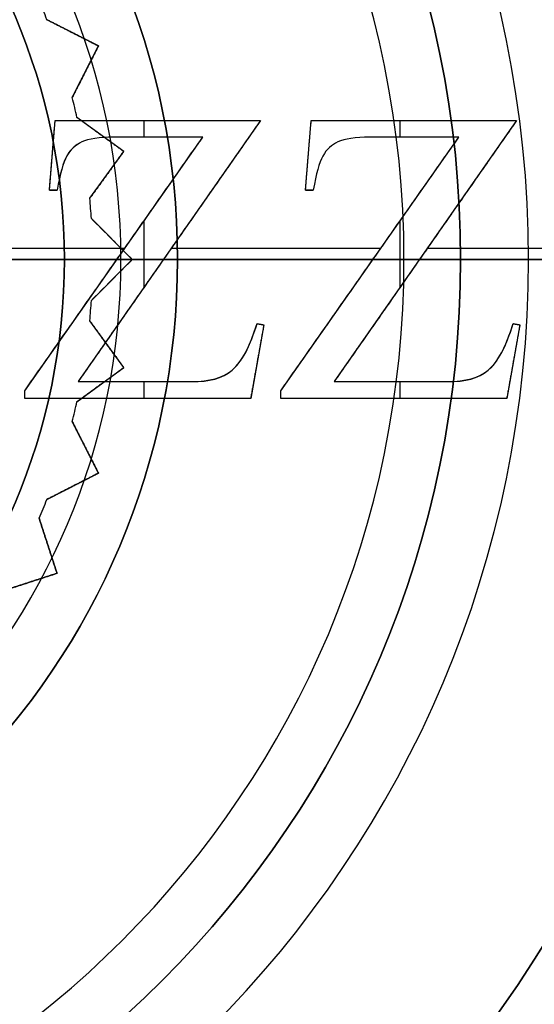
# Model space of a CAD drawing. Units: millimetres. Extents: x -165 to 165, y -158 to 24.
# Drawn here: x -115 to -110, y -7 to 2 of the extents above; entities that cross this region are included whole.
import ezdxf

# ---------------------------------------------------------------- set-up
doc = ezdxf.new("R2010")
doc.units = ezdxf.units.MM
doc.header["$MEASUREMENT"] = 0
doc.layers.add('Predefinito', color=7, linetype='Continuous', true_color=0x000000)

msp = doc.modelspace()

# ---------------------------------------------------------------- linework, layer by layer
at = {"layer": 'Predefinito', "color": 42, "true_color": 0xc7901c}
for p, q in [((-114.6539, 2.117, 34.0001), (-114.6539, 2.117, 26)), ((-114.1986, 1.885, 30), (-114.6539, 2.117, 30)), ((-114.4262, 2.001, 26), (-114.4262, 2.001, 34.0001)), ((-114.4306, 1.4297, 30), (-114.1986, 1.885, 30)), ((-114.3146, 1.6573, 26), (-114.3146, 1.6573, 34.0001)), ((-114.4306, 1.4297, 26), (-114.4306, 1.4297, 34.0001)), ((-114.3885, 1.2546, 34.0001), (-114.3885, 1.2546, 26)), ((-113.9751, 0.9543, 30), (-114.3885, 1.2546, 30)), ((-114.1818, 1.1044, 26), (-114.1818, 1.1044, 34.0001)), ((-114.2755, 0.5408, 30), (-113.9751, 0.9543, 30)), ((-114.1253, 0.7475, 26), (-114.1253, 0.7475, 34.0001)), ((-114.2755, 0.5408, 26), (-114.2755, 0.5408, 34.0001)), ((-114.2614, 0.3614, 34.0001), (-114.2614, 0.3614, 26)), ((-113.9, 0, 30), (-114.2614, 0.3614, 30)), ((-114.0807, 0.1807, 26), (-114.0807, 0.1807, 34.0001)), ((-117.75, 0, 48.5001), (-111.5, 0, 48.5001)), ((-114.5, 0, 41), (-116, 0, 41)), ((-115, 0, 38), (-114.5, 0, 38)), ((-115, 0, 37.5), (-114, 0, 36.5)), ((-114.5, 0, 41), (-114.5, 0, 38)), ((-114.2614, -0.3614, 30), (-113.9, 0, 30)), ((-113.5, 0, 36.5), (-114, 0, 36.5)), ((-113.9, 0, 34.0001), (-113.5, 0, 34.0001)), ((-111, 0, 26), (-113.9, 0, 26)), ((-113.5, 0, 36.5), (-113.5, 0, 34.0001)), ((-111.5, 0, 48.5001), (-111, 0, 48.0001)), ((-111, 0, 48.0001), (-111, 0, 26)), ((-114.0807, -0.1807, 26), (-114.0807, -0.1807, 34.0001)), ((-114.2614, -0.3614, 26), (-114.2614, -0.3614, 34.0001)), ((-114.2755, -0.5408, 34.0001), (-114.2755, -0.5408, 26)), ((-113.9751, -0.9543, 30), (-114.2755, -0.5408, 30)), ((-114.1253, -0.7475, 26), (-114.1253, -0.7475, 34.0001)), ((-114.3885, -1.2546, 30), (-113.9751, -0.9543, 30)), ((-114.1818, -1.1044, 26), (-114.1818, -1.1044, 34.0001)), ((-114.3885, -1.2546, 26), (-114.3885, -1.2546, 34.0001)), ((-114.4306, -1.4297, 34.0001), (-114.4306, -1.4297, 26)), ((-114.1986, -1.885, 30), (-114.4306, -1.4297, 30)), ((-114.3146, -1.6573, 26), (-114.3146, -1.6573, 34.0001)), ((-114.6539, -2.117, 30), (-114.1986, -1.885, 30)), ((-114.4262, -2.001, 26), (-114.4262, -2.001, 34.0001)), ((-114.6539, -2.117, 26), (-114.6539, -2.117, 34.0001)), ((-114.7228, -2.2833, 34.0001), (-114.7228, -2.2833, 26)), ((-114.5649, -2.7693, 30), (-114.7228, -2.2833, 30)), ((-114.6438, -2.5263, 26), (-114.6438, -2.5263, 34.0001)), ((-115.0509, -2.9273, 30), (-114.5649, -2.7693, 30)), ((-114.8079, -2.8483, 26), (-114.8079, -2.8483, 34.0001))]:
    msp.add_line(p, q, dxfattribs=at)
at = {"layer": 'Predefinito', "color": 82, "true_color": 0x1ebf1e}
for p, q in [((-114.6319, 0.6132, 63.75), (-114.5815, 1.2272, 63.75)), ((-114.5815, 1.2272, 63.75), (-112.7671, 1.2272, 63.75)), ((-112.7671, 1.2272, 63.75), (-114.3784, -1.0775, 63.75)), ((-113.7942, 1.0805, 63.5), (-113.7942, 1.2272, 63.5)), ((-113.6743, 1.2272, 63.5), (-113.6743, 1.2272, 64)), ((-112.37, 0.6132, 63.75), (-112.3196, 1.2272, 63.75)), ((-112.3196, 1.2272, 63.75), (-110.5052, 1.2272, 63.75)), ((-110.5052, 1.2272, 63.75), (-112.1165, -1.0775, 63.75)), ((-111.5323, 1.0805, 63.5), (-111.5323, 1.2272, 63.5)), ((-111.4124, 1.2272, 63.5), (-111.4124, 1.2272, 64)), ((-114.8503, -1.1584, 63.75), (-113.2772, 1.0805, 63.75)), ((-113.2772, 1.0805, 63.75), (-114.0623, 1.0805, 63.75)), ((-113.6697, 1.0805, 63.5), (-113.6697, 1.0805, 64)), ((-112.5884, -1.1584, 63.75), (-111.0153, 1.0805, 63.75)), ((-111.0153, 1.0805, 63.75), (-111.8004, 1.0805, 63.75)), ((-111.4079, 1.0805, 63.5), (-111.4079, 1.0805, 64)), ((-114.6067, 0.9202, 63.5), (-114.6067, 0.9202, 64)), ((-112.3448, 0.9202, 63.5), (-112.3448, 0.9202, 64)), ((-114.6319, 0.6132, 63.75), (-114.5632, 0.6132, 63.75)), ((-114.5976, 0.6132, 63.5), (-114.5976, 0.6132, 64)), ((-112.37, 0.6132, 63.75), (-112.3013, 0.6132, 63.75)), ((-112.3357, 0.6132, 63.5), (-112.3357, 0.6132, 64)), ((-113.7942, -0.2419, 63.5), (-113.7942, 0.3447, 63.5)), ((-111.5323, -0.2419, 63.5), (-111.5323, 0.3447, 63.5)), ((-115.7192, 0.1, 64), (-113.9662, 0.1, 64)), ((-113.5552, 0.1, 64), (-111.7043, 0.1, 64)), ((-111.2933, 0.1, 64), (-109.9478, 0.1, 64)), ((-129, 0, 48.5), (-111, 0, 48.5)), ((-113.6246, 0.0008, 63.5), (-114.0359, 0.0008, 63.5)), ((-113.5728, 0.0748, 63.5), (-113.5728, 0.0748, 64)), ((-111.3627, 0.0008, 63.5), (-111.774, 0.0008, 63.5)), ((-111.3109, 0.0748, 63.5), (-111.3109, 0.0748, 64)), ((-111, 0, 26.6), (-111, 0, 48.5)), ((-111, 0, 26.6), (-110.4, 0, 26)), ((-110.4, 0, 26), (-104, 0, 26)), ((-114.0638, -0.0389, 63.5), (-114.0638, -0.0389, 64)), ((-111.8019, -0.0389, 63.5), (-111.8019, -0.0389, 64)), ((-112.7381, -0.5765, 63.75), (-112.8542, -1.2256, 63.75)), ((-112.7977, -0.5659, 63.75), (-112.7381, -0.5765, 63.75)), ((-112.7679, -0.5712, 63.5), (-112.7679, -0.5712, 64)), ((-110.4762, -0.5765, 63.75), (-110.5923, -1.2256, 63.75)), ((-110.5358, -0.5659, 63.75), (-110.4762, -0.5765, 63.75)), ((-110.506, -0.5712, 63.5), (-110.506, -0.5712, 64)), ((-112.7961, -0.9011, 63.5), (-112.7961, -0.9011, 64)), ((-110.5343, -0.9011, 63.5), (-110.5343, -0.9011, 64)), ((-114.3784, -1.0775, 63.75), (-113.3735, -1.0775, 63.75)), ((-113.8759, -1.0775, 63.5), (-113.8759, -1.0775, 64)), ((-113.7942, -1.2256, 63.5), (-113.7942, -1.0775, 63.5)), ((-112.1165, -1.0775, 63.75), (-111.1116, -1.0775, 63.75)), ((-111.614, -1.0775, 63.5), (-111.614, -1.0775, 64)), ((-111.5323, -1.2256, 63.5), (-111.5323, -1.0775, 63.5)), ((-114.8503, -1.2256, 63.75), (-114.8503, -1.1584, 63.75)), ((-114.8503, -1.192, 64), (-114.8503, -1.192, 63.5)), ((-112.5884, -1.2256, 63.75), (-112.5884, -1.1584, 63.75)), ((-112.5884, -1.192, 64), (-112.5884, -1.192, 63.5)), ((-112.8542, -1.2256, 63.75), (-114.8503, -1.2256, 63.75)), ((-113.8523, -1.2256, 63.5), (-113.8523, -1.2256, 64)), ((-110.5923, -1.2256, 63.75), (-112.5884, -1.2256, 63.75)), ((-111.5904, -1.2256, 63.5), (-111.5904, -1.2256, 64))]:
    msp.add_line(p, q, dxfattribs=at)
at = {"layer": 'Predefinito'}
msp.add_line((165.3719, 0), (-165.3719, 0), dxfattribs=at)
for centre, radius in [((-120, 0, 0.35), 24), ((-120, 0, 3.65), 24), ((-120, 0, 2), 24), ((-120, 0, 0.35), 24), ((-120, 0, 3.65), 24), ((-120, 0, 0.35), 23), ((-120, 0, 1.15), 23), ((-120, 0, 0.75), 23), ((-120, 0, 0.75), 20), ((-120, 0, 9.95), 15.5), ((-120, 0, 3.5), 14.5), ((-120, 0, 3.7), 14.25), ((-120, 0, 5.4), 13.25), ((-120, 0, 1.5), 12.0585), ((-120, 0, 11.9), 11.4587)]:
    msp.add_circle(centre, radius, dxfattribs=at)
at = {"layer": 'Predefinito', "color": 82, "true_color": 0x1ebf1e}
for centre, radius in [((-120, 0, 16), 16), ((-120, 0, 37.55), 9)]:
    msp.add_circle(centre, radius, dxfattribs=at)
at = {"layer": 'Predefinito', "color": 42, "true_color": 0xc7901c}
for centre, radius in [((-120, 0, 37), 9), ((-120, 0, 35.25), 6.5), ((-120, 0, 39.5), 5.5)]:
    msp.add_circle(centre, radius, dxfattribs=at)
at = {"layer": 'Predefinito'}
for centre, radius, start, end in [((-120, 0, 1.5), 20, 0, 90), ((-120, 0), 20, 0, 90), ((-120, 0, 15.9), 15.5, 270, 90), ((-120, 0, 4), 15.5, 270, 90), ((-120, 0, 4), 14.5, 0, 180), ((-120, 0, 3), 14.5, 0, 180), ((-120, 0, 4), 14.5, 0, 180), ((-120, 0, 4), 14.25, 270, 90), ((-120, 0, 3.4), 14.25, 270, 90), ((-120, 0, 3.4), 13.25, 0, 180), ((-120, 0, 7.4), 13.25, 0, 180), ((-120, 0, 3), 12.0585, 270, 90), ((-120, 0), 12.0585, 270, 90), ((-120, 0, 7.4), 11.9587, 270, 90), ((-120, 0, 7.9), 11.4587, 270, 90), ((-120, 0, 15.9), 11.4587, 270, 90), ((-120, 0, 1.5), 20, 180, 0), ((-120, 0), 20, 180, 0), ((-120, 0, 7.4), 13.25, 270, 0), ((-120, 0, 3.4), 13.25, 270, 0), ((-120, 0, 4), 14.5, 270, 0), ((-120, 0, 3), 14.5, 270, 0), ((-120, 0, 4), 14.5, 270, 0)]:
    msp.add_arc(centre, radius, start, end, dxfattribs=at)
at = {"layer": 'Predefinito', "color": 82, "true_color": 0x1ebf1e}
for centre, radius, start, end in [((-120, 0, 63.155), 18, 278.26542, 261.73467), ((-120, 0, 34.65), 18, 278.26538, 261.73462), ((-120, -0.0007, 6.35), 17.9993, 278.26541, 261.73466), ((-120, 0, 26), 16, 270, 90), ((-120, 0, 6), 16, 270, 90), ((-120, 0, 26), 9.6, 0, 180), ((-120, 0, 26.6), 9, 0, 180), ((-120, 0, 48.5), 9, 0, 90), ((-120, 0, 26), 9.6, 180, 0), ((-120, 0, 26.6), 9, 180, 0), ((-120, 0, 48.5), 9, 270, 0)]:
    msp.add_arc(centre, radius, start, end, dxfattribs=at)
at = {"layer": 'Predefinito', "color": 82, "true_color": 0x1ebf1e, "extrusion": (-1.79896e-07, -9.01068e-14, 1)}
msp.add_arc((-120, -0.0005, 63.4025), 17.897, 278.2658, 261.7343, dxfattribs=at)
at = {"layer": 'Predefinito', "color": 82, "true_color": 0x1ebf1e, "extrusion": (-1.75085e-07, -7.50885e-14, 1)}
msp.add_arc((-120, 0.0001, 63.8975), 17.4026, 278.90748, 261.09262, dxfattribs=at)
at = {"layer": 'Predefinito', "color": 42, "true_color": 0xc7901c}
for centre, radius, start, end in [((-120, 0, 48.0001), 9, 360, 180), ((-120, 0, 26), 9, 360, 180), ((-120, 0, 48.5001), 8.5, 360, 180), ((-120, 0, 34.0001), 6.5, 360, 180), ((-120, 0, 36.5), 6.5, 360, 180), ((-120, 0, 36.5), 6, 360, 180), ((-120, 0, 38), 5.5, 360, 180), ((-120, 0, 41), 5.5, 360, 180), ((-120, 0, 26), 5.75, 21.60321, 23.39679), ((-120, 0, 26), 5.75, 12.60321, 14.39679), ((-120, 0, 34.0001), 5.75, 12.60321, 14.39679), ((-120, 0, 30), 5.75, 12.60321, 14.39679), ((-120, 0, 26), 5.75, 3.60321, 5.39679), ((-120, 0, 34.0001), 5.75, 3.60321, 5.39679), ((-120, 0, 30), 5.75, 3.60321, 5.39679), ((-120, 0, 48.0001), 9, 180, 360), ((-120, 0, 26), 9, 180, 360), ((-120, 0, 48.5001), 8.5, 180, 360), ((-120, 0, 34.0001), 6.5, 180, 360), ((-120, 0, 36.5), 6.5, 180, 360), ((-120, 0, 36.5), 6, 180, 360), ((-120, 0, 38), 5.5, 180, 360), ((-120, 0, 41), 5.5, 180, 360), ((-120, 0, 26), 5.75, 354.60321, 356.39679), ((-120, 0, 34.0001), 5.75, 354.60321, 356.39679), ((-120, 0, 30), 5.75, 354.60321, 356.39679), ((-120, 0, 26), 5.75, 345.60321, 347.39679), ((-120, 0, 34.0001), 5.75, 345.60321, 347.39679), ((-120, 0, 30), 5.75, 345.60321, 347.39679), ((-120, 0, 26), 5.75, 336.60321, 338.39679), ((-120, 0, 34.0001), 5.75, 336.60321, 338.39679), ((-120, 0, 30), 5.75, 336.60321, 338.39679)]:
    msp.add_arc(centre, radius, start, end, dxfattribs=at)
at = {"layer": 'Predefinito'}
for points, knots in [([(-120, 23.8975, 0.1025), (-116.9975, 23.8986, 0.1025), (-110.7414, 22.7054, 0.1025), (-102.6245, 17.3758, 0.1025), (-97.2942, 9.2584, 0.1025), (-95.5297, 0.0001, 0.1025), (-97.2942, -9.2586, 0.1025), (-102.6244, -17.3754, 0.1025), (-110.7415, -22.706, 0.1025), (-120, -24.4701, 0.1025), (-129.2584, -22.7059, 0.1025), (-137.3757, -17.3755, 0.1025), (-142.7057, -9.2586, 0.1025), (-144.4703, 0.0001, 0.1025), (-142.7057, 9.2584, 0.1025), (-137.3756, 17.3758, 0.1025), (-129.2586, 22.7054, 0.1025), (-123.0025, 23.8986, 0.1025), (-120, 23.8975, 0.1025)], [0, 0, 0, 0, 8.914874, 18.574197, 28.233521, 37.148395, 46.063269, 55.722592, 65.381915, 74.296789, 83.211663, 92.870986, 102.53031, 111.445184, 120.360058, 130.019381, 139.678704, 148.593578, 148.593578, 148.593578, 148.593578]), ([(-120, 23.8975, 3.8975), (-116.9975, 23.8986, 3.8975), (-110.7414, 22.7054, 3.8975), (-102.6245, 17.3758, 3.8975), (-97.2942, 9.2584, 3.8975), (-95.5297, 0.0001, 3.8975), (-97.2942, -9.2586, 3.8975), (-102.6244, -17.3754, 3.8975), (-110.7415, -22.706, 3.8975), (-120, -24.4701, 3.8975), (-129.2584, -22.7059, 3.8975), (-137.3757, -17.3755, 3.8975), (-142.7057, -9.2586, 3.8975), (-144.4703, 0.0001, 3.8975), (-142.7057, 9.2584, 3.8975), (-137.3756, 17.3758, 3.8975), (-129.2586, 22.7054, 3.8975), (-123.0025, 23.8986, 3.8975), (-120, 23.8975, 3.8975)], [0, 0, 0, 0, 8.914874, 18.574197, 28.233521, 37.148395, 46.063269, 55.722592, 65.381915, 74.296789, 83.211663, 92.870986, 102.53031, 111.445184, 120.360058, 130.019381, 139.678704, 148.593578, 148.593578, 148.593578, 148.593578]), ([(-120, 23.65, 4), (-117.0286, 23.6511, 4), (-110.8373, 22.4703, 4), (-102.8044, 17.1958, 4), (-97.5294, 9.1625, 4), (-95.7832, 0.0001, 4), (-97.5294, -9.1627, 4), (-102.8044, -17.1955, 4), (-110.8373, -22.4708, 4), (-120, -24.2167, 4), (-129.1626, -22.4707, 4), (-137.1958, -17.1955, 4), (-142.4705, -9.1627, 4), (-144.2169, 0.0001, 4), (-142.4706, 9.1625, 4), (-137.1956, 17.1958, 4), (-129.1627, 22.4703, 4), (-122.9714, 23.6511, 4), (-120, 23.65, 4)], [0, 0, 0, 0, 8.914874, 18.574197, 28.233521, 37.148395, 46.063269, 55.722592, 65.381915, 74.296789, 83.211663, 92.870986, 102.53031, 111.445184, 120.360058, 130.019381, 139.678704, 148.593578, 148.593578, 148.593578, 148.593578]), ([(-120, 23.65), (-117.0286, 23.6511), (-110.8373, 22.4703), (-102.8044, 17.1958), (-97.5294, 9.1625), (-95.7832, 0.0001), (-97.5294, -9.1627), (-102.8044, -17.1955), (-110.8373, -22.4708), (-120, -24.2167), (-129.1626, -22.4707), (-137.1958, -17.1955), (-142.4705, -9.1627), (-144.2169, 0.0001), (-142.4706, 9.1625), (-137.1956, 17.1958), (-129.1627, 22.4703), (-122.9714, 23.6511), (-120, 23.65)], [0, 0, 0, 0, 8.914874, 18.574197, 28.233521, 37.148395, 46.063269, 55.722592, 65.381915, 74.296789, 83.211663, 92.870986, 102.53031, 111.445184, 120.360058, 130.019381, 139.678704, 148.593578, 148.593578, 148.593578, 148.593578]), ([(-120, 23.65, 4), (-117.0286, 23.6511, 4), (-110.8373, 22.4703, 4), (-102.8044, 17.1958, 4), (-97.5294, 9.1625, 4), (-95.7832, 0.0001, 4), (-97.5294, -9.1627, 4), (-102.8044, -17.1955, 4), (-110.8373, -22.4708, 4), (-120, -24.2167, 4), (-129.1626, -22.4707, 4), (-137.1958, -17.1955, 4), (-142.4705, -9.1627, 4), (-144.2169, 0.0001, 4), (-142.4706, 9.1625, 4), (-137.1956, 17.1958, 4), (-129.1627, 22.4703, 4), (-122.9714, 23.6511, 4), (-120, 23.65, 4)], [0, 0, 0, 0, 8.914874, 18.574197, 28.233521, 37.148395, 46.063269, 55.722592, 65.381915, 74.296789, 83.211663, 92.870986, 102.53031, 111.445184, 120.360058, 130.019381, 139.678704, 148.593578, 148.593578, 148.593578, 148.593578]), ([(-120, 23.35), (-117.0663, 23.3511), (-110.9535, 22.1852), (-103.0225, 16.9777), (-97.8144, 9.0463), (-96.0904, 0.0001), (-97.8144, -9.0465), (-103.0225, -16.9774), (-110.9536, -22.1858), (-120, -23.9095), (-129.0463, -22.1857), (-136.9777, -16.9774), (-142.1855, -9.0465), (-143.9097, 0.0001), (-142.1856, 9.0463), (-136.9775, 16.9777), (-129.0465, 22.1852), (-122.9337, 23.3511), (-120, 23.35)], [0, 0, 0, 0, 8.801789, 18.338584, 27.875379, 36.677168, 45.478956, 55.015751, 64.552546, 73.354335, 82.156124, 91.692919, 101.229714, 110.031503, 118.833292, 128.370087, 137.906881, 146.70867, 146.70867, 146.70867, 146.70867]), ([(-120, 22.8975, 1.3975), (-122.8769, 22.8985, 1.3975), (-128.8712, 21.7553, 1.3975), (-136.6485, 16.6487, 1.3975), (-141.7556, 8.871, 1.3975), (-143.4463, 0.0001, 1.3975), (-141.7556, -8.8712, 1.3975), (-136.6485, -16.6484, 1.3975), (-128.8711, -21.7558, 1.3975), (-120, -23.4461, 1.3975), (-111.129, -21.7557, 1.3975), (-103.3514, -16.6484, 1.3975), (-98.2445, -8.8712, 1.3975), (-96.5537, 0.0001, 1.3975), (-98.2444, 8.871, 1.3975), (-103.3515, 16.6487, 1.3975), (-111.1289, 21.7553, 1.3975), (-117.1231, 22.8985, 1.3975), (-120, 22.8975, 1.3975)], [0, 0, 0, 0, 8.537924, 17.788819, 27.039714, 35.577638, 44.115562, 53.366457, 62.617352, 71.155276, 79.6932, 88.944095, 98.19499, 106.732914, 115.270837, 124.521733, 133.772628, 142.310552, 142.310552, 142.310552, 142.310552]), ([(-120, 22.65, 1.5), (-122.8458, 22.651, 1.5), (-128.7753, 21.5201, 1.5), (-136.4685, 16.4687, 1.5), (-141.5205, 8.7751, 1.5), (-143.1929, 0.0001, 1.5), (-141.5205, -8.7753, 1.5), (-136.4685, -16.4684, 1.5), (-128.7752, -21.5207, 1.5), (-120, -23.1927, 1.5), (-111.2249, -21.5206, 1.5), (-103.5313, -16.4684, 1.5), (-98.4796, -8.7753, 1.5), (-96.8071, 0.0001, 1.5), (-98.4795, 8.7751, 1.5), (-103.5315, 16.4687, 1.5), (-111.2247, 21.5201, 1.5), (-117.1542, 22.651, 1.5), (-120, 22.65, 1.5)], [0, 0, 0, 0, 8.537924, 17.788819, 27.039714, 35.577638, 44.115562, 53.366457, 62.617352, 71.155276, 79.6932, 88.944095, 98.19499, 106.732914, 115.270837, 124.521733, 133.772628, 142.310552, 142.310552, 142.310552, 142.310552])]:
    msp.add_open_spline(points, degree=3, knots=knots, dxfattribs=at)
msp.add_rational_spline([(-120, 23.1025, 0.1025), (-117.0974, 23.1036, 0.1025), (-111.0494, 21.9501, 0.1025), (-103.2025, 16.7977, 0.1025), (-98.0496, 8.9504, 0.1025), (-96.3438, 0.0001, 0.1025), (-98.0496, -8.9506, 0.1025), (-103.2024, -16.7974, 0.1025), (-111.0495, -21.9506, 0.1025), (-120, -23.6561, 0.1025), (-128.9505, -21.9505, 0.1025), (-136.7977, -16.7974, 0.1025), (-141.9503, -8.9506, 0.1025), (-143.6563, 0.0001, 0.1025), (-141.9504, 8.9504, 0.1025), (-136.7976, 16.7977, 0.1025), (-128.9506, 21.9501, 0.1025), (-122.9026, 23.1036, 0.1025), (-120, 23.1025, 0.1025)], [0.853553391127, 0.853553390278, 0.853553390769, 0.853553390511, 0.853553390634, 0.853553390572, 0.853553390605, 0.853553390586, 0.853553390597, 0.853553390591, 0.853553390595, 0.853553390592, 0.853553390594, 0.853553390593, 0.853553390593, 0.853553390593, 0.853553390593, 0.853553390593, 0.853553390593], degree=3, knots=[0, 0, 0, 0, 8.801789, 18.338584, 27.875379, 36.677168, 45.478956, 55.015751, 64.552546, 73.354335, 82.156124, 91.692919, 101.229714, 110.031503, 118.833292, 128.370087, 137.906881, 146.70867, 146.70867, 146.70867, 146.70867], dxfattribs=at)
at = {"layer": 'Predefinito', "color": 82, "true_color": 0x1ebf1e}
for points, knots in [([(-117.4162, -17.7866, 63.289), (-116.857, -17.7053, 63.289), (-115.1204, -17.3689, 63.289), (-111.4409, -16.0735, 63.289), (-106.9379, -12.8895, 63.289), (-103.3891, -7.7266, 63.289), (-101.8051, -1.8644, 63.289), (-102.1634, 4.1315, 63.289), (-104.5075, 9.792, 63.289), (-108.6505, 14.378, 63.289), (-114.023, 17.3049, 63.289), (-120, 18.3081, 63.289), (-125.977, 17.3049, 63.289), (-131.3495, 14.3781, 63.289), (-135.4925, 9.7921, 63.289), (-137.8365, 4.1315, 63.289), (-138.1949, -1.8643, 63.289), (-136.6109, -7.7267, 63.289), (-133.0622, -12.8894, 63.289), (-128.5591, -16.0736, 63.289), (-124.8796, -17.3687, 63.289), (-123.143, -17.7053, 63.289), (-122.5838, -17.7866, 63.289)], [0.142465, 0.142465, 0.142465, 0.142465, 1.807346, 5.347824, 11.575838, 17.803852, 23.518044, 29.232236, 35.268552, 41.304867, 47.174517, 53.044167, 58.913817, 64.783468, 70.819783, 76.856098, 82.57029, 88.284482, 94.512496, 100.740511, 104.280989, 105.945894, 105.945894, 105.945894, 105.945894]), ([(-117.4275, -17.7115, 6.1025), (-116.8705, -17.6306, 6.1025), (-115.1411, -17.2956, 6.1025), (-111.477, -16.0056, 6.1025), (-106.993, -12.8351, 6.1025), (-103.4592, -7.694, 6.1025), (-101.8819, -1.8566, 6.1025), (-102.2387, 4.1141, 6.1025), (-104.5729, 9.7507, 6.1025), (-108.6984, 14.3174, 6.1025), (-114.0482, 17.2318, 6.1025), (-120, 18.2308, 6.1025), (-125.9517, 17.2318, 6.1025), (-131.3015, 14.3174, 6.1025), (-135.4271, 9.7508, 6.1025), (-137.7612, 4.1141, 6.1025), (-138.1181, -1.8564, 6.1025), (-136.5408, -7.6941, 6.1025), (-133.007, -12.835, 6.1025), (-128.523, -16.0058, 6.1025), (-124.8589, -17.2954, 6.1025), (-123.1295, -17.6306, 6.1025), (-122.5725, -17.7116, 6.1025)], [0.142059, 0.142059, 0.142059, 0.142059, 1.807346, 5.347824, 11.575838, 17.803852, 23.518044, 29.232236, 35.268552, 41.304867, 47.174517, 53.044167, 58.913817, 64.783468, 70.819783, 76.856098, 82.57029, 88.284482, 94.512496, 100.740511, 104.280989, 105.94629, 105.94629, 105.94629, 105.94629]), ([(-117.4633, -17.4667, 6), (-116.9138, -17.3869, 6), (-115.2081, -17.0565, 6), (-111.5943, -15.7843, 6), (-107.172, -12.6577, 6), (-103.6869, -7.5876, 6), (-102.1313, -1.8309, 6), (-102.4832, 4.0571, 6), (-104.7852, 9.6158, 6), (-108.854, 14.1193, 6), (-114.1302, 16.9935, 6), (-120, 17.9786, 6), (-125.8698, 16.9935, 6), (-131.146, 14.1194, 6), (-135.2148, 9.6159, 6), (-137.5168, 4.0572, 6), (-137.8687, -1.8308, 6), (-136.3132, -7.5877, 6), (-132.828, -12.6575, 6), (-128.4057, -15.7845, 6), (-124.7919, -17.0563, 6), (-123.0862, -17.3869, 6), (-122.5367, -17.4667, 6)], [0.14165, 0.14165, 0.14165, 0.14165, 1.807346, 5.347824, 11.575838, 17.803852, 23.518044, 29.232236, 35.268552, 41.304867, 47.174517, 53.044167, 58.913817, 64.783468, 70.819783, 76.856098, 82.57029, 88.284482, 94.512496, 100.740511, 104.280989, 105.946692, 105.946692, 105.946692, 105.946692]), ([(-117.323, -17.0804, 63.9734), (-116.7741, -16.9943, 63.9734), (-115.0887, -16.6463, 63.9734), (-111.5596, -15.3483, 63.9734), (-107.2838, -12.2373, 63.9734), (-103.9466, -7.2603, 63.9734), (-102.4857, -1.6371, 63.9734), (-102.875, 4.097, 63.9734), (-105.1517, 9.4975, 63.9734), (-109.1341, 13.8664, 63.9734), (-114.2808, 16.6527, 63.9734), (-120, 17.6075, 63.9734), (-125.7191, 16.6528, 63.9734), (-130.8659, 13.8664, 63.9734), (-134.8482, 9.4975, 63.9734), (-137.1249, 4.097, 63.9734), (-137.5143, -1.637, 63.9734), (-136.0534, -7.2604, 63.9734), (-132.7162, -12.2372, 63.9734), (-128.4404, -15.3485, 63.9734), (-124.9113, -16.6462, 63.9734), (-123.2259, -16.9943, 63.9734), (-122.677, -17.0804, 63.9734)], [0.055954, 0.055954, 0.055954, 0.055954, 1.710034, 5.172757, 11.191521, 17.210286, 22.736649, 28.263012, 34.09741, 39.931808, 45.606836, 51.281865, 56.956894, 62.631923, 68.466321, 74.300718, 79.827082, 85.353445, 91.372209, 97.390974, 100.853696, 102.50779, 102.50779, 102.50779, 102.50779]), ([(-117.3438, -16.9481, 64), (-116.7991, -16.8627, 64), (-115.1267, -16.5174, 64), (-111.6248, -15.2294, 64), (-107.3821, -12.1426, 64), (-104.0708, -7.204, 64), (-102.6211, -1.6244, 64), (-103.0074, 4.0652, 64), (-105.2666, 9.4239, 64), (-109.2181, 13.7589, 64), (-114.3251, 16.5237, 64), (-120, 17.4711, 64), (-125.6749, 16.5237, 64), (-130.7819, 13.759, 64), (-134.7334, 9.424, 64), (-136.9925, 4.0653, 64), (-137.3789, -1.6243, 64), (-135.9293, -7.2042, 64), (-132.6179, -12.1424, 64), (-128.3752, -15.2296, 64), (-124.8733, -16.5172, 64), (-123.2009, -16.8627, 64), (-122.6562, -16.9481, 64)], [0.055863, 0.055863, 0.055863, 0.055863, 1.710034, 5.172757, 11.191521, 17.210286, 22.736649, 28.263012, 34.09741, 39.931808, 45.606836, 51.281865, 56.956894, 62.631923, 68.466321, 74.300718, 79.827082, 85.353445, 91.372209, 97.390974, 100.853696, 102.507871, 102.507871, 102.507871, 102.507871]), ([(-117.3438, -16.9481, 64), (-116.7991, -16.8627, 64), (-115.1267, -16.5174, 64), (-111.6248, -15.2294, 64), (-107.3821, -12.1426, 64), (-104.0708, -7.204, 64), (-102.6211, -1.6244, 64), (-103.0074, 4.0652, 64), (-105.2666, 9.4239, 64), (-109.2181, 13.7589, 64), (-114.3251, 16.5237, 64), (-120, 17.4711, 64), (-125.6749, 16.5237, 64), (-130.7819, 13.759, 64), (-134.7334, 9.424, 64), (-136.9925, 4.0653, 64), (-137.3789, -1.6243, 64), (-135.9293, -7.2042, 64), (-132.6179, -12.1424, 64), (-128.3752, -15.2296, 64), (-124.8733, -16.5172, 64), (-123.2009, -16.8627, 64), (-122.6562, -16.9481, 64)], [0.055863, 0.055863, 0.055863, 0.055863, 1.710034, 5.172757, 11.191521, 17.210286, 22.736649, 28.263012, 34.09741, 39.931808, 45.606836, 51.281865, 56.956894, 62.631923, 68.466321, 74.300718, 79.827082, 85.353445, 91.372209, 97.390974, 100.853696, 102.507871, 102.507871, 102.507871, 102.507871]), ([(-114.3448, 1.0378, 64), (-114.4028, 1.0088, 64), (-114.4487, 0.9675, 64), (-114.5098, 0.8606, 64), (-114.5372, 0.7598, 64), (-114.5632, 0.6132, 64)], [0, 0, 0, 0, 0.5, 0.5, 1, 1, 1, 1]), ([(-114.3448, 1.0378, 64), (-114.4028, 1.0088, 64), (-114.4487, 0.9675, 64), (-114.5098, 0.8606, 64), (-114.5372, 0.7598, 64), (-114.5632, 0.6132, 64)], [0, 0, 0, 0, 0.5, 0.5, 1, 1, 1, 1]), ([(-114.3448, 1.0378, 63.5), (-114.4028, 1.0088, 63.5), (-114.4487, 0.9675, 63.5), (-114.5098, 0.8606, 63.5), (-114.5372, 0.7598, 63.5), (-114.5632, 0.6132, 63.5)], [0, 0, 0, 0, 0.5, 0.5, 1, 1, 1, 1]), ([(-113.3735, -1.0775, 63.5), (-113.2192, -1.0775, 63.5), (-113.1001, -1.0439, 63.5), (-112.9351, -0.9095, 63.5), (-112.8618, -0.772, 63.5), (-112.7977, -0.5659, 63.5)], [0, 0, 0, 0, 0.5, 0.5, 1, 1, 1, 1]), ([(-111.1116, -1.0775, 64), (-110.9573, -1.0775, 64), (-110.8382, -1.0439, 64), (-110.6732, -0.9095, 64), (-110.5999, -0.772, 64), (-110.5358, -0.5659, 64)], [0, 0, 0, 0, 0.5, 0.5, 1, 1, 1, 1]), ([(-111.1116, -1.0775, 64), (-110.9573, -1.0775, 64), (-110.8382, -1.0439, 64), (-110.6732, -0.9095, 64), (-110.5999, -0.772, 64), (-110.5358, -0.5659, 64)], [0, 0, 0, 0, 0.5, 0.5, 1, 1, 1, 1])]:
    msp.add_open_spline(points, degree=3, knots=knots, dxfattribs=at)
at = {"layer": 'Predefinito', "color": 42, "true_color": 0xc7901c}
for points in [[(-114.1986, 1.885, 26), (-114.4262, 2.001, 26), (-114.6539, 2.117, 26)], [(-114.6539, 2.117, 34.0001), (-114.4262, 2.001, 34.0001), (-114.1986, 1.885, 34.0001)], [(-114.1986, 1.885, 34.0001), (-114.3146, 1.6573, 34.0001), (-114.4306, 1.4297, 34.0001)], [(-114.4306, 1.4297, 26), (-114.3146, 1.6573, 26), (-114.1986, 1.885, 26)], [(-114.1986, 1.885, 26), (-114.1986, 1.885, 30), (-114.1986, 1.885, 34.0001)], [(-113.9751, 0.9543, 26), (-114.1818, 1.1044, 26), (-114.3885, 1.2546, 26)], [(-114.3885, 1.2546, 34.0001), (-114.1818, 1.1044, 34.0001), (-113.9751, 0.9543, 34.0001)], [(-113.9751, 0.9543, 34.0001), (-114.1253, 0.7475, 34.0001), (-114.2755, 0.5408, 34.0001)], [(-114.2755, 0.5408, 26), (-114.1253, 0.7475, 26), (-113.9751, 0.9543, 26)], [(-113.9751, 0.9543, 26), (-113.9751, 0.9543, 30), (-113.9751, 0.9543, 34.0001)], [(-113.9, 0, 26), (-114.0807, 0.1807, 26), (-114.2614, 0.3614, 26)], [(-114.2614, 0.3614, 34.0001), (-114.0807, 0.1807, 34.0001), (-113.9, 0, 34.0001)], [(-113.9, 0, 34.0001), (-114.0807, -0.1807, 34.0001), (-114.2614, -0.3614, 34.0001)], [(-114.2614, -0.3614, 26), (-114.0807, -0.1807, 26), (-113.9, 0, 26)], [(-113.9, 0, 26), (-113.9, 0, 30), (-113.9, 0, 34.0001)], [(-113.9751, -0.9543, 26), (-114.1253, -0.7475, 26), (-114.2755, -0.5408, 26)], [(-114.2755, -0.5408, 34.0001), (-114.1253, -0.7475, 34.0001), (-113.9751, -0.9543, 34.0001)], [(-113.9751, -0.9543, 34.0001), (-114.1818, -1.1044, 34.0001), (-114.3885, -1.2546, 34.0001)], [(-114.3885, -1.2546, 26), (-114.1818, -1.1044, 26), (-113.9751, -0.9543, 26)], [(-113.9751, -0.9543, 34.0001), (-113.9751, -0.9543, 30), (-113.9751, -0.9543, 26)], [(-114.1986, -1.885, 26), (-114.3146, -1.6573, 26), (-114.4306, -1.4297, 26)], [(-114.4306, -1.4297, 34.0001), (-114.3146, -1.6573, 34.0001), (-114.1986, -1.885, 34.0001)], [(-114.1986, -1.885, 34.0001), (-114.4262, -2.001, 34.0001), (-114.6539, -2.117, 34.0001)], [(-114.6539, -2.117, 26), (-114.4262, -2.001, 26), (-114.1986, -1.885, 26)], [(-114.1986, -1.885, 26), (-114.1986, -1.885, 30), (-114.1986, -1.885, 34.0001)], [(-114.5649, -2.7693, 26), (-114.6438, -2.5263, 26), (-114.7228, -2.2833, 26)], [(-114.7228, -2.2833, 34.0001), (-114.6438, -2.5263, 34.0001), (-114.5649, -2.7693, 34.0001)], [(-114.5649, -2.7693, 34.0001), (-114.8079, -2.8483, 34.0001), (-115.0509, -2.9273, 34.0001)], [(-115.0509, -2.9273, 26), (-114.8079, -2.8483, 26), (-114.5649, -2.7693, 26)], [(-114.5649, -2.7693, 34.0001), (-114.5649, -2.7693, 30), (-114.5649, -2.7693, 26)]]:
    msp.add_open_spline(points, degree=2, dxfattribs=at)
at = {"layer": 'Predefinito', "color": 82, "true_color": 0x1ebf1e}
for points, degree in [([(-114.6319, 0.6132, 64), (-114.6067, 0.9202, 64), (-114.5815, 1.2272, 64)], 2), ([(-114.6319, 0.6132, 64), (-114.6067, 0.9202, 64), (-114.5815, 1.2272, 64)], 2), ([(-114.6319, 0.6132, 63.5), (-114.6067, 0.9202, 63.5), (-114.5815, 1.2272, 63.5)], 2), ([(-114.5815, 1.2272, 64), (-113.6743, 1.2272, 64), (-112.7671, 1.2272, 64)], 2), ([(-114.5815, 1.2272, 64), (-113.6743, 1.2272, 64), (-112.7671, 1.2272, 64)], 2), ([(-114.5815, 1.2272, 64), (-114.5815, 1.2272, 63.75), (-114.5815, 1.2272, 63.5)], 2), ([(-114.5815, 1.2272, 63.5), (-113.6743, 1.2272, 63.5), (-112.7671, 1.2272, 63.5)], 2), ([(-112.7671, 1.2272, 64), (-113.5728, 0.0748, 64), (-114.3784, -1.0775, 64)], 2), ([(-112.7671, 1.2272, 64), (-113.5728, 0.0748, 64), (-114.3784, -1.0775, 64)], 2), ([(-112.7671, 1.2272, 63.5), (-113.5728, 0.0748, 63.5), (-114.3784, -1.0775, 63.5)], 2), ([(-112.7671, 1.2272, 63.5), (-112.7671, 1.2272, 63.75), (-112.7671, 1.2272, 64)], 2), ([(-112.37, 0.6132, 64), (-112.3448, 0.9202, 64), (-112.3196, 1.2272, 64)], 2), ([(-112.37, 0.6132, 64), (-112.3448, 0.9202, 64), (-112.3196, 1.2272, 64)], 2), ([(-112.37, 0.6132, 63.5), (-112.3448, 0.9202, 63.5), (-112.3196, 1.2272, 63.5)], 2), ([(-112.3196, 1.2272, 64), (-111.4124, 1.2272, 64), (-110.5052, 1.2272, 64)], 2), ([(-112.3196, 1.2272, 64), (-111.4124, 1.2272, 64), (-110.5052, 1.2272, 64)], 2), ([(-112.3196, 1.2272, 64), (-112.3196, 1.2272, 63.75), (-112.3196, 1.2272, 63.5)], 2), ([(-112.3196, 1.2272, 63.5), (-111.4124, 1.2272, 63.5), (-110.5052, 1.2272, 63.5)], 2), ([(-110.5052, 1.2272, 64), (-111.3109, 0.0748, 64), (-112.1165, -1.0775, 64)], 2), ([(-110.5052, 1.2272, 64), (-111.3109, 0.0748, 64), (-112.1165, -1.0775, 64)], 2), ([(-110.5052, 1.2272, 63.5), (-111.3109, 0.0748, 63.5), (-112.1165, -1.0775, 63.5)], 2), ([(-110.5052, 1.2272, 63.5), (-110.5052, 1.2272, 63.75), (-110.5052, 1.2272, 64)], 2), ([(-114.8503, -1.1584, 64), (-114.0638, -0.0389, 64), (-113.2772, 1.0805, 64)], 2), ([(-114.8503, -1.1584, 64), (-114.0638, -0.0389, 64), (-113.2772, 1.0805, 64)], 2), ([(-114.8503, -1.1584, 63.5), (-114.0638, -0.0389, 63.5), (-113.2772, 1.0805, 63.5)], 2), ([(-114.0623, 1.0805, 64), (-114.1921, 1.0805, 64), (-114.2868, 1.0653, 64), (-114.3448, 1.0378, 64)], 3), ([(-114.0623, 1.0805, 63.5), (-114.1921, 1.0805, 63.5), (-114.2868, 1.0653, 63.5), (-114.3448, 1.0378, 63.5)], 3), ([(-114.0623, 1.0805, 64), (-114.1921, 1.0805, 64), (-114.2868, 1.0653, 64), (-114.3448, 1.0378, 64)], 3), ([(-114.0623, 1.0805, 63.75), (-114.1921, 1.0805, 63.75), (-114.2868, 1.0653, 63.75), (-114.3448, 1.0378, 63.75)], 3), ([(-114.2305, 1.0695, 63.5), (-114.2305, 1.0695, 63.75), (-114.2305, 1.0695, 64)], 2), ([(-113.2772, 1.0805, 64), (-113.6697, 1.0805, 64), (-114.0623, 1.0805, 64)], 2), ([(-113.2772, 1.0805, 64), (-113.6697, 1.0805, 64), (-114.0623, 1.0805, 64)], 2), ([(-113.2772, 1.0805, 63.5), (-113.6697, 1.0805, 63.5), (-114.0623, 1.0805, 63.5)], 2), ([(-114.0623, 1.0805, 63.5), (-114.0623, 1.0805, 63.75), (-114.0623, 1.0805, 64)], 2), ([(-113.2772, 1.0805, 63.5), (-113.2772, 1.0805, 63.75), (-113.2772, 1.0805, 64)], 2), ([(-112.5884, -1.1584, 64), (-111.8019, -0.0389, 64), (-111.0153, 1.0805, 64)], 2), ([(-112.5884, -1.1584, 64), (-111.8019, -0.0389, 64), (-111.0153, 1.0805, 64)], 2), ([(-112.5884, -1.1584, 63.5), (-111.8019, -0.0389, 63.5), (-111.0153, 1.0805, 63.5)], 2), ([(-111.8004, 1.0805, 64), (-111.9302, 1.0805, 64), (-112.0249, 1.0653, 64), (-112.0829, 1.0378, 64)], 3), ([(-111.8004, 1.0805, 63.5), (-111.9302, 1.0805, 63.5), (-112.0249, 1.0653, 63.5), (-112.0829, 1.0378, 63.5)], 3), ([(-111.8004, 1.0805, 64), (-111.9302, 1.0805, 64), (-112.0249, 1.0653, 64), (-112.0829, 1.0378, 64)], 3), ([(-111.8004, 1.0805, 63.75), (-111.9302, 1.0805, 63.75), (-112.0249, 1.0653, 63.75), (-112.0829, 1.0378, 63.75)], 3), ([(-111.9686, 1.0695, 63.5), (-111.9686, 1.0695, 63.75), (-111.9686, 1.0695, 64)], 2), ([(-111.0153, 1.0805, 64), (-111.4079, 1.0805, 64), (-111.8004, 1.0805, 64)], 2), ([(-111.0153, 1.0805, 64), (-111.4079, 1.0805, 64), (-111.8004, 1.0805, 64)], 2), ([(-111.0153, 1.0805, 63.5), (-111.4079, 1.0805, 63.5), (-111.8004, 1.0805, 63.5)], 2), ([(-111.8004, 1.0805, 63.5), (-111.8004, 1.0805, 63.75), (-111.8004, 1.0805, 64)], 2), ([(-111.0153, 1.0805, 63.5), (-111.0153, 1.0805, 63.75), (-111.0153, 1.0805, 64)], 2), ([(-114.3448, 1.0378, 63.75), (-114.4609, 0.9797, 63.75), (-114.5113, 0.9064, 63.75), (-114.5632, 0.6132, 63.75)], 3), ([(-114.3448, 1.0378, 63.5), (-114.3448, 1.0378, 63.75), (-114.3448, 1.0378, 64)], 2), ([(-112.0829, 1.0378, 64), (-112.199, 0.9797, 64), (-112.2494, 0.9064, 64), (-112.3013, 0.6132, 64)], 3), ([(-112.0829, 1.0378, 64), (-112.199, 0.9797, 64), (-112.2494, 0.9064, 64), (-112.3013, 0.6132, 64)], 3), ([(-112.0829, 1.0378, 63.5), (-112.199, 0.9797, 63.5), (-112.2494, 0.9064, 63.5), (-112.3013, 0.6132, 63.5)], 3), ([(-112.0829, 1.0378, 63.75), (-112.199, 0.9797, 63.75), (-112.2494, 0.9064, 63.75), (-112.3013, 0.6132, 63.75)], 3), ([(-112.0829, 1.0378, 63.5), (-112.0829, 1.0378, 63.75), (-112.0829, 1.0378, 64)], 2), ([(-114.4781, 0.9137, 63.5), (-114.4781, 0.9137, 63.75), (-114.4781, 0.9137, 64)], 2), ([(-112.2162, 0.9137, 63.5), (-112.2162, 0.9137, 63.75), (-112.2162, 0.9137, 64)], 2), ([(-114.5632, 0.6132, 64), (-114.5976, 0.6132, 64), (-114.6319, 0.6132, 64)], 2), ([(-114.5632, 0.6132, 64), (-114.5976, 0.6132, 64), (-114.6319, 0.6132, 64)], 2), ([(-114.5632, 0.6132, 63.5), (-114.5976, 0.6132, 63.5), (-114.6319, 0.6132, 63.5)], 2), ([(-114.6319, 0.6132, 63.5), (-114.6319, 0.6132, 63.75), (-114.6319, 0.6132, 64)], 2), ([(-114.5632, 0.6132, 63.5), (-114.5632, 0.6132, 63.75), (-114.5632, 0.6132, 64)], 2), ([(-112.3013, 0.6132, 64), (-112.3357, 0.6132, 64), (-112.37, 0.6132, 64)], 2), ([(-112.3013, 0.6132, 64), (-112.3357, 0.6132, 64), (-112.37, 0.6132, 64)], 2), ([(-112.3013, 0.6132, 63.5), (-112.3357, 0.6132, 63.5), (-112.37, 0.6132, 63.5)], 2), ([(-112.37, 0.6132, 63.5), (-112.37, 0.6132, 63.75), (-112.37, 0.6132, 64)], 2), ([(-112.3013, 0.6132, 63.5), (-112.3013, 0.6132, 63.75), (-112.3013, 0.6132, 64)], 2), ([(-113.3735, -1.0775, 64), (-113.0649, -1.0775, 64), (-112.926, -0.9782, 64), (-112.7977, -0.5659, 64)], 3), ([(-113.3735, -1.0775, 64), (-113.0649, -1.0775, 64), (-112.926, -0.9782, 64), (-112.7977, -0.5659, 64)], 3), ([(-113.3735, -1.0775, 63.75), (-113.0649, -1.0775, 63.75), (-112.926, -0.9782, 63.75), (-112.7977, -0.5659, 63.75)], 3), ([(-112.7381, -0.5765, 64), (-112.7961, -0.9011, 64), (-112.8542, -1.2256, 64)], 2), ([(-112.7381, -0.5765, 64), (-112.7961, -0.9011, 64), (-112.8542, -1.2256, 64)], 2), ([(-112.7381, -0.5765, 63.5), (-112.7961, -0.9011, 63.5), (-112.8542, -1.2256, 63.5)], 2), ([(-112.7977, -0.5659, 64), (-112.7679, -0.5712, 64), (-112.7381, -0.5765, 64)], 2), ([(-112.7977, -0.5659, 63.5), (-112.7977, -0.5659, 63.75), (-112.7977, -0.5659, 64)], 2), ([(-112.7977, -0.5659, 64), (-112.7679, -0.5712, 64), (-112.7381, -0.5765, 64)], 2), ([(-112.7977, -0.5659, 63.5), (-112.7679, -0.5712, 63.5), (-112.7381, -0.5765, 63.5)], 2), ([(-112.7381, -0.5765, 63.5), (-112.7381, -0.5765, 63.75), (-112.7381, -0.5765, 64)], 2), ([(-111.1116, -1.0775, 63.5), (-110.8031, -1.0775, 63.5), (-110.6641, -0.9782, 63.5), (-110.5358, -0.5659, 63.5)], 3), ([(-111.1116, -1.0775, 63.75), (-110.8031, -1.0775, 63.75), (-110.6641, -0.9782, 63.75), (-110.5358, -0.5659, 63.75)], 3), ([(-110.4762, -0.5765, 64), (-110.5343, -0.9011, 64), (-110.5923, -1.2256, 64)], 2), ([(-110.4762, -0.5765, 64), (-110.5343, -0.9011, 64), (-110.5923, -1.2256, 64)], 2), ([(-110.4762, -0.5765, 63.5), (-110.5343, -0.9011, 63.5), (-110.5923, -1.2256, 63.5)], 2), ([(-110.5358, -0.5659, 64), (-110.506, -0.5712, 64), (-110.4762, -0.5765, 64)], 2), ([(-110.5358, -0.5659, 63.5), (-110.5358, -0.5659, 63.75), (-110.5358, -0.5659, 64)], 2), ([(-110.5358, -0.5659, 64), (-110.506, -0.5712, 64), (-110.4762, -0.5765, 64)], 2), ([(-110.5358, -0.5659, 63.5), (-110.506, -0.5712, 63.5), (-110.4762, -0.5765, 63.5)], 2), ([(-110.4762, -0.5765, 63.5), (-110.4762, -0.5765, 63.75), (-110.4762, -0.5765, 64)], 2), ([(-113.018, -0.9763, 63.5), (-113.018, -0.9763, 63.75), (-113.018, -0.9763, 64)], 2), ([(-110.7561, -0.9763, 63.5), (-110.7561, -0.9763, 63.75), (-110.7561, -0.9763, 64)], 2), ([(-114.3784, -1.0775, 64), (-113.8759, -1.0775, 64), (-113.3735, -1.0775, 64)], 2), ([(-114.3784, -1.0775, 64), (-113.8759, -1.0775, 64), (-113.3735, -1.0775, 64)], 2), ([(-114.3784, -1.0775, 63.5), (-114.3784, -1.0775, 63.75), (-114.3784, -1.0775, 64)], 2), ([(-114.3784, -1.0775, 63.5), (-113.8759, -1.0775, 63.5), (-113.3735, -1.0775, 63.5)], 2), ([(-113.3735, -1.0775, 63.5), (-113.3735, -1.0775, 63.75), (-113.3735, -1.0775, 64)], 2), ([(-112.1165, -1.0775, 64), (-111.614, -1.0775, 64), (-111.1116, -1.0775, 64)], 2), ([(-112.1165, -1.0775, 64), (-111.614, -1.0775, 64), (-111.1116, -1.0775, 64)], 2), ([(-112.1165, -1.0775, 63.5), (-112.1165, -1.0775, 63.75), (-112.1165, -1.0775, 64)], 2), ([(-112.1165, -1.0775, 63.5), (-111.614, -1.0775, 63.5), (-111.1116, -1.0775, 63.5)], 2), ([(-111.1116, -1.0775, 63.5), (-111.1116, -1.0775, 63.75), (-111.1116, -1.0775, 64)], 2), ([(-114.8503, -1.2256, 64), (-114.8503, -1.192, 64), (-114.8503, -1.1584, 64)], 2), ([(-114.8503, -1.2256, 64), (-114.8503, -1.192, 64), (-114.8503, -1.1584, 64)], 2), ([(-114.8503, -1.2256, 63.5), (-114.8503, -1.192, 63.5), (-114.8503, -1.1584, 63.5)], 2), ([(-114.8503, -1.1584, 63.5), (-114.8503, -1.1584, 63.75), (-114.8503, -1.1584, 64)], 2), ([(-112.5884, -1.2256, 64), (-112.5884, -1.192, 64), (-112.5884, -1.1584, 64)], 2), ([(-112.5884, -1.2256, 64), (-112.5884, -1.192, 64), (-112.5884, -1.1584, 64)], 2), ([(-112.5884, -1.2256, 63.5), (-112.5884, -1.192, 63.5), (-112.5884, -1.1584, 63.5)], 2), ([(-112.5884, -1.1584, 63.5), (-112.5884, -1.1584, 63.75), (-112.5884, -1.1584, 64)], 2), ([(-112.8542, -1.2256, 64), (-113.8523, -1.2256, 64), (-114.8503, -1.2256, 64)], 2), ([(-112.8542, -1.2256, 64), (-113.8523, -1.2256, 64), (-114.8503, -1.2256, 64)], 2), ([(-112.8542, -1.2256, 63.5), (-113.8523, -1.2256, 63.5), (-114.8503, -1.2256, 63.5)], 2), ([(-114.8503, -1.2256, 63.5), (-114.8503, -1.2256, 63.75), (-114.8503, -1.2256, 64)], 2), ([(-112.8542, -1.2256, 63.5), (-112.8542, -1.2256, 63.75), (-112.8542, -1.2256, 64)], 2), ([(-110.5923, -1.2256, 64), (-111.5904, -1.2256, 64), (-112.5884, -1.2256, 64)], 2), ([(-110.5923, -1.2256, 64), (-111.5904, -1.2256, 64), (-112.5884, -1.2256, 64)], 2), ([(-110.5923, -1.2256, 63.5), (-111.5904, -1.2256, 63.5), (-112.5884, -1.2256, 63.5)], 2), ([(-112.5884, -1.2256, 63.5), (-112.5884, -1.2256, 63.75), (-112.5884, -1.2256, 64)], 2), ([(-110.5923, -1.2256, 63.5), (-110.5923, -1.2256, 63.75), (-110.5923, -1.2256, 64)], 2)]:
    msp.add_open_spline(points, degree=degree, dxfattribs=at)

doc.saveas('drawing.dxf')
